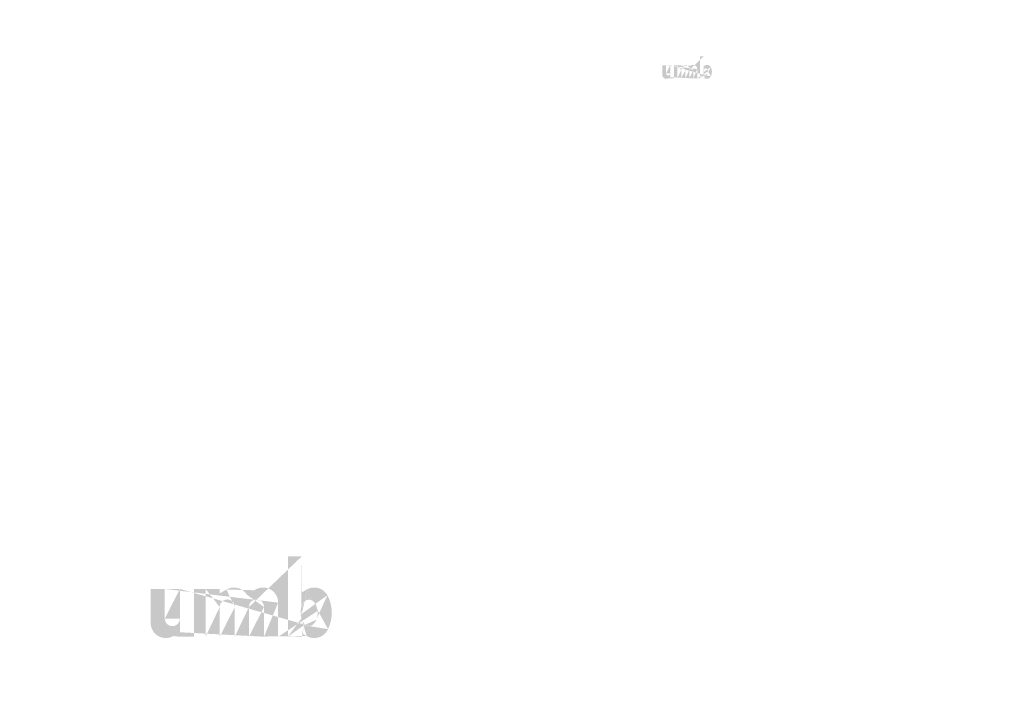
# Model space of a CAD drawing. Extents: x 90 to 4864, y 42 to 2079.
# Drawn here: x 2165 to 2308, y 904 to 1002 of the extents above; entities that cross this region are included whole.
import ezdxf

# ---------------------------------------------------------------- set-up
doc = ezdxf.new("R2010")
doc.units = 0
doc.layers.get('0').update_dxf_attribs({"linetype": 'CONTINUOUS'})
doc.styles.get("Standard").update_dxf_attribs({"font": 'ARIAL.TTF', "height": 2.7})

msp = doc.modelspace()

# ---------------------------------------------------------------- hatches: boundary and pattern name
at = {"linetype": 'Continuous'}
h = msp.add_hatch(color=1, dxfattribs=at)
h.paths.add_polyline_path([(2264.35033817578, 993.1777110864374), (2264.35033817578, 993.3127290864375)], flags=16)
edge = h.paths.add_edge_path()
edge.add_arc((2264.98508817578, 994.1061100864374), 0.6889270000000002, 194.677699, 197.553666)
edge.add_line((2263.79034017578, 993.1777110864374), (2263.79034017578, 996.3757860864375))
edge.add_arc((2264.03730417578, 994.1277010864375), 1.496696, 334.329017, 387.8456160000001)
edge.add_arc((2264.187008175781, 994.1285550864375), 0.786916, 341.7339260000001, 365.216108)
edge.add_line((2263.40505617578, 993.1777110864374), (2263.40505617578, 994.5317920864373))
edge.add_line((2262.84505817578, 993.1777110864374), (2262.84505817578, 994.3577120864375))
edge.add_line((2262.24505217578, 993.1777110864374), (2262.24505217578, 994.3577120864375))
edge.add_line((2261.68505417578, 993.1777110864374), (2261.68505417578, 994.3577120864375))
edge.add_line((2261.085048175781, 993.1777110864374), (2261.085048175781, 994.3577120864375))
edge.add_line((2260.52505117578, 993.1777110864374), (2260.52505117578, 995.0757900864373))
edge.add_line((2260.06498317578, 995.0757900864375), (2260.06498317578, 993.1757890864374))
edge.add_line((2258.34498217578, 993.7237850864375), (2258.34498217578, 995.0757900864375))
edge.add_line((2258.90497917578, 995.0757900864375), (2258.90497917578, 993.8973010864374))
edge.add_line((2259.50498517578, 995.0757900864375), (2259.50498517578, 993.8973010864374))
edge.add_arc((2259.20498217578, 993.8973010864374), 0.3, 180.000005, 360.0000100000001)
edge.add_line((2259.50498517578, 993.1757890864374), (2260.06498317578, 993.1757890864374))
edge.add_arc((2258.94497317578, 993.7237850864375), 0.6, 180.000005, 300.000008)
edge.add_line((2259.50498517578, 993.3542860864375), (2259.50498517578, 993.1757890864375))
edge.add_line((2259.244976175781, 993.2041700864374), (2259.50498517578, 993.3542860864374))
edge.add_line((2262.84505817578, 993.1777110864374), (2263.40505617578, 993.1777110864374))
edge.add_line((2260.52505117578, 993.1777110864374), (2261.085048175781, 993.1777110864374))
edge.add_line((2261.68505417578, 993.1777110864374), (2262.24505217578, 993.1777110864374))
edge.add_line((2264.53834117578, 993.2041850864374), (2264.35033817578, 993.3127290864375))
edge.add_arc((2264.68767917578, 993.9256590864375), 0.336664, 228.3567879999999, 230.611399)
edge.add_line((2263.79034017578, 993.1777110864374), (2264.35033817578, 993.1777110864374))
edge.add_arc((2264.697735175781, 993.9372860864374), 0.352038, 226.063402, 228.391218)
edge.add_arc((2264.70916317578, 993.9486080864374), 0.3681200000000001, 223.780712, 226.005139)
edge.add_arc((2264.72164517578, 993.9610520864375), 0.3857340000000001, 221.709566, 223.832405)
edge.add_arc((2264.73588117578, 993.9737090864373), 0.404793, 219.68227, 221.706275)
edge.add_arc((2264.751445175781, 993.9864270864375), 0.424888, 217.733317, 219.661979)
edge.add_arc((2264.76627717578, 993.9981230864375), 0.4437680000000001, 215.767356, 217.7556790000001)
edge.add_arc((2264.78162717578, 994.0089640864375), 0.4625600000000001, 213.837609, 215.745641)
edge.add_arc((2264.79807617578, 994.0197830864375), 0.4822560000000001, 211.988089, 213.817017)
edge.add_arc((2264.816280175781, 994.0314330864376), 0.503869, 210.2635759999999, 212.015135)
edge.add_arc((2264.83568917578, 994.0428620864375), 0.526386, 208.596928, 210.27329)
edge.add_arc((2264.85947817578, 994.0557250864374), 0.5534300000000001, 205.18447, 208.587393)
edge.add_arc((2264.88897317578, 994.0699310864375), 0.586175, 203.608212, 205.214218)
edge.add_arc((2264.908641175781, 994.0784760864375), 0.6076189999999999, 202.053525, 203.603761)
edge.add_arc((2264.92866117578, 994.0864940864374), 0.629181, 200.549872, 202.045765)
edge.add_arc((2264.95241917578, 994.0953370864374), 0.654528, 197.51705, 200.544627)
edge.add_arc((2264.838344175781, 993.7238010864374), 0.6, 240.000007, 335.954841)
edge.add_arc((2264.63399917578, 993.8243790864376), 0.220429, 263.780731, 269.992082)
edge.add_arc((2264.63476117578, 993.8319780864374), 0.228064, 254.791246, 263.79697)
edge.add_arc((2264.63677617578, 993.8396830864375), 0.236029, 251.793448, 254.8101720000001)
edge.add_arc((2264.63935417578, 993.8476790864374), 0.244427, 248.895317, 251.804853)
edge.add_arc((2264.64257417578, 993.8557970864375), 0.253162, 246.06904, 248.877059)
edge.add_arc((2264.64731917578, 993.8666990864376), 0.265049, 240.71816, 246.087392)
edge.add_arc((2264.65504017578, 993.8803860864374), 0.280764, 238.006302, 240.710098)
edge.add_arc((2264.66167817578, 993.8913500864376), 0.293579, 235.455855, 238.041331)
edge.add_arc((2264.669414175781, 993.9028700864374), 0.307458, 233.01551, 235.485778)
edge.add_arc((2264.67818817578, 993.9140240864374), 0.321642, 230.602787, 232.9623990000001)
edge.add_arc((2264.32650317578, 994.0915150864375), 0.642897, 337.966776, 340.97226)
edge.add_arc((2264.35929517578, 994.0784760864375), 0.6076189999999999, 336.39627, 337.946506)
edge.add_arc((2264.37896317578, 994.0699310864375), 0.586175, 334.785793, 336.391798)
edge.add_arc((2264.39706017578, 994.0614930864375), 0.566196, 333.115211, 334.778164)
edge.add_arc((2264.41384517578, 994.0527040864374), 0.547259, 331.420531, 333.141312)
edge.add_arc((2264.432247175781, 994.0428620864375), 0.526386, 329.7266989999999, 331.4030609999999)
edge.add_arc((2264.45165617578, 994.0314330864376), 0.503869, 327.984892, 329.7364509999999)
edge.add_arc((2264.46986017578, 994.0197830864375), 0.4822560000000001, 326.1829779999999, 328.011906)
edge.add_arc((2264.486309175781, 994.0089640864375), 0.4625600000000001, 324.254352, 326.162383)
edge.add_arc((2264.50165917578, 993.9981230864375), 0.4437680000000001, 322.244309, 324.232632)
edge.add_arc((2264.51649117578, 993.9864270864375), 0.424888, 320.33803, 322.266693)
edge.add_arc((2264.53205517578, 993.9737090864373), 0.404793, 318.293755, 320.317759)
edge.add_arc((2264.54629117578, 993.9610520864375), 0.3857340000000001, 316.167572, 318.29041)
edge.add_arc((2264.558773175781, 993.9486080864374), 0.3681200000000001, 313.994888, 316.219315)
edge.add_arc((2264.570202175781, 993.9372860864374), 0.352038, 311.60883, 313.936646)
edge.add_arc((2264.58025717578, 993.9256590864375), 0.336664, 309.388636, 311.643247)
edge.add_arc((2264.58974817578, 993.9143900864375), 0.321933, 306.996185, 309.355797)
edge.add_arc((2264.59852217578, 993.9025190864375), 0.30717, 304.551332, 307.021601)
edge.add_arc((2264.606258175781, 993.8913500864376), 0.293579, 301.95862, 304.544096)
edge.add_arc((2264.61289617578, 993.8803860864374), 0.280764, 299.2898740000001, 301.993669)
edge.add_arc((2264.61935017578, 993.8692400864375), 0.267887, 293.93995, 299.252263)
edge.add_arc((2264.625362175781, 993.8557970864375), 0.253162, 291.1229070000001, 293.930926)
edge.add_arc((2264.62858217578, 993.8479770864375), 0.24471, 288.170052, 291.079588)
edge.add_arc((2264.631832175781, 993.8375930864374), 0.233827, 282.236749, 288.206736)
edge.add_arc((2264.63331217578, 993.8310320864375), 0.227106, 273.18153, 282.222725)
edge.add_arc((2264.63392217578, 993.8231890864374), 0.21924, 270.0119940000001, 273.13593)
edge.add_line((2259.50498517578, 995.0757900864375), (2260.06498317578, 995.0757900864375))
edge.add_line((2258.34498217578, 995.0757900864375), (2258.904979175781, 995.0757900864375))
edge.add_arc((2262.805050175781, 994.5317920864375), 0.6, 0, 125.048702)
edge.add_arc((2261.651989175781, 994.5317920864375), 0.6, 32.018762, 120)
edge.add_arc((2261.38505117578, 994.3577120864375), 0.3, 0, 180.000005)
edge.add_line((2260.52505117578, 995.0757900864375), (2261.085048175781, 995.0757900864375))
edge.add_line((2261.085048175781, 995.0757900864375), (2261.085048175781, 994.8972930864375))
edge.add_line((2261.35198617578, 995.0514070864375), (2261.085048175781, 994.8972930864376))
edge.add_line((2262.460491175781, 995.0229870864375), (2262.160701175781, 994.8499070864377))
edge.add_arc((2262.54505517578, 994.3577120864375), 0.3, 0, 180.000005)
edge.add_line((2264.35033817578, 996.3757860864375), (2264.35033817578, 994.9426730864376))
edge.add_line((2264.35033817578, 994.9426730864375), (2264.53834117578, 995.0512160864374))
edge.add_arc((2264.68767917578, 994.3290020864374), 0.336664, 129.388645, 131.643256)
edge.add_arc((2264.94143317578, 994.1631470864374), 0.642897, 157.966757, 160.972241)
edge.add_arc((2264.908641175781, 994.1761860864375), 0.6076189999999999, 156.396265, 157.946501)
edge.add_arc((2264.88897317578, 994.1847300864374), 0.586175, 154.785788, 156.391793)
edge.add_arc((2264.870876175781, 994.1931690864376), 0.566196, 153.115219, 154.778172)
edge.add_arc((2264.85409117578, 994.2019580864375), 0.547259, 151.420526, 153.141307)
edge.add_arc((2264.83568917578, 994.2118000864375), 0.526386, 149.726694, 151.403056)
edge.add_arc((2264.816280175781, 994.2232280864374), 0.503869, 147.984887, 149.736446)
edge.add_arc((2264.79807617578, 994.2348780864374), 0.4822560000000001, 146.182973, 148.011901)
edge.add_arc((2264.78162717578, 994.2456970864375), 0.4625600000000001, 144.254347, 146.162378)
edge.add_arc((2264.76649117578, 994.2565460864374), 0.443944, 142.261215, 144.249538)
edge.add_arc((2264.75121717578, 994.2682340864375), 0.424712, 140.3183, 142.246962)
edge.add_arc((2264.73588117578, 994.2809520864374), 0.404793, 138.293763, 140.317768)
edge.add_arc((2264.72184317578, 994.2936100864374), 0.385885, 136.187183, 138.310021)
edge.add_arc((2264.70898017578, 994.3060610864375), 0.367981, 133.975144, 136.199571)
edge.add_arc((2264.697735175781, 994.3173750864373), 0.352038, 131.608825, 133.936641)
edge.add_arc((2265.019588175781, 994.1151730864376), 0.724589, 191.897457, 194.679757)
edge.add_arc((2265.044567175781, 994.1202010864374), 0.7500810000000001, 189.145396, 191.879914)
edge.add_arc((2265.071529175781, 994.1250300864376), 0.777466, 185.200156, 189.180952)
edge.add_arc((2265.08092817578, 994.1261060864375), 0.786916, 161.733934, 185.216116)
edge.add_arc((2264.838344175781, 994.5316010864375), 0.6, 29.47143, 120)
edge.add_arc((2264.67818817578, 994.3406370864375), 0.321642, 127.037557, 129.39717)
edge.add_arc((2264.669414175781, 994.3517910864374), 0.307458, 124.514212, 126.984481)
edge.add_arc((2264.66184617578, 994.3633190864375), 0.293671, 121.986455, 124.571931)
edge.add_arc((2264.65487317578, 994.3742830864375), 0.280682, 119.260813, 121.964609)
edge.add_arc((2264.64858617578, 994.3854220864374), 0.267887, 113.939932, 119.252244)
edge.add_arc((2264.64257417578, 994.3988650864374), 0.253162, 111.122909, 113.930928)
edge.add_arc((2264.63935417578, 994.4069820864374), 0.244427, 108.195128, 111.104663)
edge.add_arc((2264.63608917578, 994.4170680864374), 0.233827, 102.236765, 108.206752)
edge.add_arc((2264.63462417578, 994.4235310864375), 0.227202, 93.180009, 102.221204)
edge.add_arc((2264.63406017578, 994.4295810864373), 0.221128, 77.640079, 93.12095000000001)
edge.add_arc((2264.632259175781, 994.4186320864374), 0.232211, 71.77285, 77.784412)
edge.add_arc((2264.62858217578, 994.4066850864376), 0.24471, 68.92044700000001, 71.829983)
edge.add_arc((2264.625362175781, 994.3988650864374), 0.253162, 66.069055, 68.877074)
edge.add_arc((2264.62061717578, 994.3879620864375), 0.265049, 60.71818199999999, 66.08741500000001)
edge.add_arc((2264.613063175781, 994.3742830864375), 0.280682, 58.035414, 60.73921)
edge.add_arc((2264.60609017578, 994.3633190864375), 0.293671, 55.42807500000001, 58.013551)
edge.add_arc((2264.59852217578, 994.3521420864374), 0.30717, 52.978407, 55.448675)
edge.add_arc((2264.58974817578, 994.3402710864375), 0.321933, 50.64421, 53.003823)
edge.add_arc((2264.58025717578, 994.3290020864374), 0.336664, 48.35676899999999, 50.61138100000001)
edge.add_arc((2264.570202175781, 994.3173750864373), 0.352038, 46.063393, 48.391209)
edge.add_arc((2264.558956175781, 994.3060610864375), 0.367981, 43.800405, 46.024832)
edge.add_arc((2264.54609317578, 994.2936100864374), 0.385885, 41.689979, 43.812817)
edge.add_arc((2264.53205517578, 994.2809520864374), 0.404793, 39.682269, 41.706273)
edge.add_arc((2264.516719175781, 994.2682340864375), 0.424712, 37.753034, 39.681696)
edge.add_arc((2264.501445175781, 994.2565460864374), 0.443944, 35.75047000000001, 37.738793)
edge.add_arc((2264.486309175781, 994.2456970864375), 0.4625600000000001, 33.837604, 35.745636)
edge.add_arc((2264.46986017578, 994.2348780864374), 0.4822560000000001, 31.988098, 33.817026)
edge.add_arc((2264.45165617578, 994.2232280864374), 0.503869, 30.26357100000001, 32.01513)
edge.add_arc((2264.432247175781, 994.2118000864375), 0.526386, 28.596931, 30.273293)
edge.add_arc((2264.40845817578, 994.1989360864375), 0.5534300000000001, 25.184465, 28.587388)
edge.add_arc((2264.37896317578, 994.1847300864374), 0.586175, 23.608218, 25.214223)
edge.add_arc((2264.35929517578, 994.1761860864375), 0.6076189999999999, 22.05352, 23.603756)
edge.add_arc((2264.33927517578, 994.1681670864375), 0.629181, 20.549871, 22.04576400000001)
edge.add_arc((2264.31565417578, 994.1593320864375), 0.6543920000000001, 17.520649, 20.548227)
edge.add_arc((2264.28268017578, 994.1488570864376), 0.6889890000000001, 14.649888, 17.525855)
edge.add_arc((2264.24833317578, 994.1394880864375), 0.724589, 11.897455, 14.679755)
edge.add_arc((2264.223354175781, 994.1341400864375), 0.7501390000000001, 9.169356, 11.903874)
edge.add_arc((2264.19640717578, 994.1296310864375), 0.777466, 5.200156000000001, 9.180952)
edge.add_line((2263.79034017578, 996.3757860864375), (2264.35033817578, 996.3757860864375))
h = msp.add_hatch(color=1, dxfattribs=at)
h.paths.add_polyline_path([(2206.202851315679, 912.3652400054837), (2206.202851315679, 912.8573806154839)], flags=16)
edge = h.paths.add_edge_path()
edge.add_arc((2208.516515065679, 915.7492543604834), 2.511138915000001, 194.677699, 197.553666)
edge.add_line((2204.16165860568, 912.3652400054837), (2204.16165860568, 924.0222233804836))
edge.add_arc((2205.061842385679, 915.8279535554835), 5.45545692, 334.329017, 387.8456160000001)
edge.add_arc((2205.607513465679, 915.8310663854838), 2.86830882, 341.7339260000001, 365.216108)
edge.add_line((2202.757298425679, 912.3652400054837), (2202.757298425679, 917.3008652504836))
edge.add_line((2200.71610571568, 912.3652400054837), (2200.71610571568, 916.6663436504836))
edge.add_line((2198.529083845679, 912.3652400054837), (2198.529083845679, 916.6663436504836))
edge.add_line((2196.48789113568, 912.3652400054837), (2196.48789113568, 916.6663436504836))
edge.add_line((2194.300869265679, 912.3652400054837), (2194.300869265679, 916.6663436504836))
edge.add_line((2192.259680200679, 912.3652400054837), (2192.259680200679, 919.2837379604837))
edge.add_line((2190.582732340679, 919.2837379604837), (2190.582732340679, 912.3582343154836))
edge.add_line((2184.313328695679, 914.3556797354835), (2184.313328695679, 919.2837379604834))
edge.add_line((2186.354517760679, 919.2837379604837), (2186.354517760679, 914.9881455554837))
edge.add_line((2188.54153963068, 919.2837379604837), (2188.54153963068, 914.9881455554837))
edge.add_arc((2187.44802869568, 914.9881455554837), 1.0935, 180.000005, 360.0000100000001)
edge.add_line((2188.54153963068, 912.3582343154837), (2190.58273234068, 912.3582343154837))
edge.add_arc((2186.500295890679, 914.3556797354835), 2.187000000000001, 180.000005, 300.000008)
edge.add_line((2188.54153963068, 913.0088558804837), (2188.54153963068, 912.3582343154837))
edge.add_line((2187.593806825679, 912.4616830604837), (2188.541539630679, 913.0088558804837))
edge.add_line((2200.71610571568, 912.3652400054837), (2202.75729842568, 912.3652400054837))
edge.add_line((2192.259680200679, 912.3652400054837), (2194.300869265679, 912.3652400054837))
edge.add_line((2196.48789113568, 912.3652400054837), (2198.52908384568, 912.3652400054837))
edge.add_line((2206.88812225068, 912.4617377354838), (2206.20285131568, 912.8573806154836))
edge.add_arc((2207.432459260679, 915.0915104654836), 1.22714028, 228.3567879999999, 230.611399)
edge.add_line((2204.16165860568, 912.3652400054837), (2206.20285131568, 912.3652400054837))
edge.add_arc((2207.46911338068, 915.1338908804835), 1.28317851, 226.063402, 228.391218)
edge.add_arc((2207.51076844068, 915.1751595704837), 1.3417974, 223.780712, 226.005139)
edge.add_arc((2207.556265330679, 915.2205179504836), 1.40600043, 221.709566, 223.832405)
edge.add_arc((2207.60815555068, 915.2666527154837), 1.475470485, 219.68227, 221.706275)
edge.add_arc((2207.66488633068, 915.3130098254835), 1.54871676, 217.733317, 219.661979)
edge.add_arc((2207.718948970679, 915.3556417454838), 1.61753436, 215.767356, 217.7556790000001)
edge.add_arc((2207.77489972068, 915.3951571904836), 1.6860312, 213.837609, 215.745641)
edge.add_arc((2207.83485632568, 915.4345924454835), 1.75782312, 211.988089, 213.817017)
edge.add_arc((2207.901209905679, 915.4770566954838), 1.836602505, 210.2635759999999, 212.015135)
edge.add_arc((2207.97195571068, 915.518715400484), 1.91867697, 208.596928, 210.27329)
edge.add_arc((2208.05866661568, 915.5656010354836), 2.01725235, 205.18447, 208.587393)
edge.add_arc((2208.166175890679, 915.6173819054837), 2.136607875, 203.608212, 205.214218)
edge.add_arc((2208.23786575068, 915.6485284304837), 2.214771255, 202.053525, 203.603761)
edge.add_arc((2208.310838650679, 915.6777540404839), 2.293364745, 200.549872, 202.045765)
edge.add_arc((2208.39743656068, 915.7099867754836), 2.38575456, 197.51705, 200.544627)
edge.add_arc((2207.98163318568, 914.3557380554837), 2.187000000000001, 240.000007, 335.954841)
edge.add_arc((2207.236795660679, 914.7223448654837), 0.803463705, 263.780731, 269.992082)
edge.add_arc((2207.23957315068, 914.7500432204836), 0.8312932800000001, 254.791246, 263.79697)
edge.add_arc((2207.24691782568, 914.7781279454836), 0.860325705, 251.793448, 254.8101720000001)
edge.add_arc((2207.256314635679, 914.8072733654834), 0.8909364150000001, 248.895317, 251.804853)
edge.add_arc((2207.26805153568, 914.8368634754837), 0.9227754900000004, 246.06904, 248.877059)
edge.add_arc((2207.28534706068, 914.8766012654836), 0.9661036049999999, 240.71816, 246.087392)
edge.add_arc((2207.313490105679, 914.9264903804835), 1.02338478, 238.006302, 240.710098)
edge.add_arc((2207.337685615679, 914.9664541604836), 1.070095455, 235.455855, 238.041331)
edge.add_arc((2207.365883335679, 915.0084445604838), 1.12068441, 233.01551, 235.485778)
edge.add_arc((2207.397864565679, 915.0491008904838), 1.17238509, 230.602787, 232.9623990000001)
edge.add_arc((2206.115972740679, 915.6960555854837), 2.343359565000001, 337.966776, 340.97226)
edge.add_arc((2206.235499580679, 915.6485284304837), 2.214771255, 336.39627, 337.946506)
edge.add_arc((2206.307189440679, 915.6173819054837), 2.136607875, 334.785793, 336.391798)
edge.add_arc((2206.37315300568, 915.5866253954837), 2.06378442, 333.115211, 334.778164)
edge.add_arc((2206.43433433068, 915.5545894904835), 1.994759055, 331.420531, 333.141312)
edge.add_arc((2206.501409620679, 915.518715400484), 1.91867697, 329.7266989999999, 331.4030609999999)
edge.add_arc((2206.57215542568, 915.4770566954838), 1.836602505, 327.984892, 329.7364509999999)
edge.add_arc((2206.638509005679, 915.4345924454835), 1.75782312, 326.1829779999999, 328.011906)
edge.add_arc((2206.69846561068, 915.3951571904836), 1.6860312, 324.254352, 326.162383)
edge.add_arc((2206.75441636068, 915.3556417454838), 1.61753436, 322.244309, 324.232632)
edge.add_arc((2206.80847900068, 915.3130098254835), 1.54871676, 320.33803, 322.266693)
edge.add_arc((2206.865209780679, 915.2666527154837), 1.475470485, 318.293755, 320.317759)
edge.add_arc((2206.917100000679, 915.2205179504836), 1.40600043, 316.167572, 318.29041)
edge.add_arc((2206.962596890679, 915.1751595704837), 1.3417974, 313.994888, 316.219315)
edge.add_arc((2207.004255595679, 915.1338908804835), 1.28317851, 311.60883, 313.936646)
edge.add_arc((2207.040906070679, 915.0915104654836), 1.22714028, 309.388636, 311.643247)
edge.add_arc((2207.075500765679, 915.0504349604834), 1.173445785, 306.996185, 309.355797)
edge.add_arc((2207.107481995679, 915.0071651654838), 1.11963465, 304.551332, 307.021601)
edge.add_arc((2207.13567971568, 914.9664541604836), 1.070095455, 301.95862, 304.544096)
edge.add_arc((2207.159875225679, 914.9264903804835), 1.02338478, 299.2898740000001, 301.993669)
edge.add_arc((2207.18340005568, 914.8858632104838), 0.976448115, 293.93995, 299.252263)
edge.add_arc((2207.20531379568, 914.8368634754837), 0.9227754900000004, 291.1229070000001, 293.930926)
edge.add_arc((2207.21705069568, 914.8083595754836), 0.8919679500000001, 288.170052, 291.079588)
edge.add_arc((2207.228896945679, 914.7705098954838), 0.8522994150000002, 282.236749, 288.206736)
edge.add_arc((2207.234291545679, 914.746595050484), 0.82780137, 273.18153, 282.222725)
edge.add_arc((2207.236514995679, 914.7180073154835), 0.7991298000000001, 270.0119940000001, 273.13593)
edge.add_line((2188.54153963068, 919.2837379604837), (2190.58273234068, 919.2837379604837))
edge.add_line((2184.313328695679, 919.2837379604837), (2186.354517760679, 919.2837379604837))
edge.add_arc((2200.570276555679, 917.3008652504836), 2.187000000000001, 0, 125.048702)
edge.add_arc((2196.367369210679, 917.3008652504836), 2.187000000000001, 32.018762, 120)
edge.add_arc((2195.39438020068, 916.6663436504838), 1.0935, 0, 180.000005)
edge.add_line((2192.259680200679, 919.2837379604837), (2194.300869265679, 919.2837379604837))
edge.add_line((2194.300869265679, 919.2837379604837), (2194.300869265679, 918.6331163954835))
edge.add_line((2195.27385827568, 919.1948619254835), (2194.30086926568, 918.6331163954835))
edge.add_line((2199.31435900068, 919.0912710254837), (2198.22162445068, 918.4603944254837))
edge.add_arc((2199.62259478068, 916.6663436504838), 1.0935, 0, 180.000005)
edge.add_line((2206.202851315679, 924.0222233804838), (2206.202851315679, 918.7985264954838))
edge.add_line((2206.202851315679, 918.7985264954835), (2206.888122250679, 919.1941657304836))
edge.add_arc((2207.432459260679, 916.5616957004837), 1.22714028, 129.388645, 131.643256)
edge.add_arc((2208.357392590679, 915.9571542254838), 2.343359565000001, 157.966757, 160.972241)
edge.add_arc((2208.23786575068, 916.0046813804837), 2.214771255, 156.396265, 157.946501)
edge.add_arc((2208.166175890679, 916.0358242604837), 2.136607875, 154.785788, 156.391793)
edge.add_arc((2208.100212325679, 916.0665844154839), 2.06378442, 153.115219, 154.778172)
edge.add_arc((2208.039031000679, 916.0986203204836), 1.994759055, 151.420526, 153.141307)
edge.add_arc((2207.97195571068, 916.1344944104839), 1.91867697, 149.726694, 151.403056)
edge.add_arc((2207.901209905679, 916.1761494704836), 1.836602505, 147.984887, 149.736446)
edge.add_arc((2207.83485632568, 916.2186137204837), 1.75782312, 146.182973, 148.011901)
edge.add_arc((2207.77489972068, 916.2580489754837), 1.6860312, 144.254347, 146.162378)
edge.add_arc((2207.71972900068, 916.2975935804839), 1.61817588, 142.261215, 144.249538)
edge.add_arc((2207.664055270679, 916.3401963404838), 1.54807524, 140.3183, 142.246962)
edge.add_arc((2207.60815555068, 916.3865534504837), 1.475470485, 138.293763, 140.317768)
edge.add_arc((2207.55698704068, 916.4326918604835), 1.406550825, 136.187183, 138.310021)
edge.add_arc((2207.51010140568, 916.4780757554838), 1.341290745, 133.975144, 136.199571)
edge.add_arc((2207.46911338068, 916.5193152854838), 1.28317851, 131.608825, 133.936641)
edge.add_arc((2208.64226756568, 915.7822889954836), 2.641126905, 191.897457, 194.679757)
edge.add_arc((2208.733316020679, 915.8006160554835), 2.734045245, 189.145396, 191.879914)
edge.add_arc((2208.831592510679, 915.8182177604835), 2.83386357, 185.200156, 189.180952)
edge.add_arc((2208.865851865679, 915.8221397804839), 2.86830882, 161.733934, 185.216116)
edge.add_arc((2207.98163318568, 917.3001690554837), 2.187000000000001, 29.47143, 120)
edge.add_arc((2207.397864565679, 916.6041052754839), 1.17238509, 127.037557, 129.39717)
edge.add_arc((2207.365883335679, 916.6447616054836), 1.12068441, 124.514212, 126.984481)
edge.add_arc((2207.33829797568, 916.6867811654839), 1.070430795, 121.986455, 124.571931)
edge.add_arc((2207.31288139068, 916.7267449454838), 1.02308589, 119.260813, 121.964609)
edge.add_arc((2207.28996527568, 916.7673466004837), 0.976448115, 113.939932, 119.252244)
edge.add_arc((2207.26805153568, 916.8163463354839), 0.9227754900000004, 111.122909, 113.930928)
edge.add_arc((2207.256314635679, 916.8459328004834), 0.8909364150000001, 108.195128, 111.104663)
edge.add_arc((2207.24441371068, 916.8826962704835), 0.8522994150000002, 102.236765, 108.206752)
edge.add_arc((2207.239073785679, 916.9062539054836), 0.8281512900000002, 93.180009, 102.221204)
edge.add_arc((2207.23701800568, 916.9283061554835), 0.8060115600000002, 77.640079, 93.12095000000001)
edge.add_arc((2207.230453360679, 916.8883970504837), 0.8464090950000001, 71.77285, 77.784412)
edge.add_arc((2207.21705069568, 916.8448502354835), 0.8919679500000001, 68.92044700000001, 71.829983)
edge.add_arc((2207.20531379568, 916.8163463354839), 0.9227754900000004, 66.069055, 68.877074)
edge.add_arc((2207.18801827068, 916.7766049004837), 0.9661036049999999, 60.71818199999999, 66.08741500000001)
edge.add_arc((2207.16048394068, 916.7267449454838), 1.02308589, 58.035414, 60.73921)
edge.add_arc((2207.135067355679, 916.6867811654839), 1.070430795, 55.42807500000001, 58.013551)
edge.add_arc((2207.107481995679, 916.6460410004835), 1.11963465, 52.978407, 55.448675)
edge.add_arc((2207.075500765679, 916.6027712054839), 1.173445785, 50.64421, 53.003823)
edge.add_arc((2207.040906070679, 916.5616957004837), 1.22714028, 48.35676899999999, 50.61138100000001)
edge.add_arc((2207.004255595679, 916.5193152854838), 1.28317851, 46.063393, 48.391209)
edge.add_arc((2206.963263925679, 916.4780757554838), 1.341290745, 43.800405, 46.024832)
edge.add_arc((2206.916378290679, 916.4326918604835), 1.406550825, 41.689979, 43.812817)
edge.add_arc((2206.865209780679, 916.3865534504837), 1.475470485, 39.682269, 41.706273)
edge.add_arc((2206.80931006068, 916.3401963404838), 1.54807524, 37.753034, 39.681696)
edge.add_arc((2206.753636330679, 916.2975935804839), 1.61817588, 35.75047000000001, 37.738793)
edge.add_arc((2206.69846561068, 916.2580489754837), 1.6860312, 33.837604, 35.745636)
edge.add_arc((2206.638509005679, 916.2186137204837), 1.75782312, 31.988098, 33.817026)
edge.add_arc((2206.57215542568, 916.1761494704836), 1.836602505, 30.26357100000001, 32.01513)
edge.add_arc((2206.501409620679, 916.1344944104839), 1.91867697, 28.596931, 30.273293)
edge.add_arc((2206.41469871568, 916.0876051304837), 2.01725235, 25.184465, 28.587388)
edge.add_arc((2206.307189440679, 916.0358242604837), 2.136607875, 23.608218, 25.214223)
edge.add_arc((2206.235499580679, 916.0046813804837), 2.214771255, 22.05352, 23.603756)
edge.add_arc((2206.16252668068, 915.9754521254838), 2.293364745, 20.549871, 22.04576400000001)
edge.add_arc((2206.07642813568, 915.9432485504838), 2.385258840000001, 17.520649, 20.548227)
edge.add_arc((2205.95623790568, 915.905067175484), 2.511364905000001, 14.649888, 17.525855)
edge.add_arc((2205.83104309068, 915.8709171704837), 2.641126905, 11.897455, 14.679755)
edge.add_arc((2205.73999463568, 915.8514237104838), 2.734256655, 9.169356, 11.903874)
edge.add_arc((2205.641772820679, 915.8349884054837), 2.83386357, 5.200156000000001, 9.180952)
edge.add_line((2204.16165860568, 924.0222233804838), (2206.20285131568, 924.0222233804838))

# ---------------------------------------------------------------- texts
for insert, char_height, attachment_point in [((2300.301038458333, 1001.67758490255), 5.375, 6), ((2218.641181721285, 981.1475848258256), 1.5625, 4), ((2238.932239530704, 977.9236177187888), 1.5625, 4), ((2218.196071832688, 967.5850206821442), 5.46875, 4), ((2264.946939706852, 966.6041732456522), 5, 4), ((2258.49358331919, 951.0297766633814), 1.5625, 4), ((2165.355221882484, 948.9605164208042), 5.375, 6), ((2224.72734605816, 948.4733205109363), 6.25, 4), ((2278.784641128609, 947.8058095563448), 1.5625, 4), ((2185.646279691902, 945.7365493137675), 5.375, 6), ((2296.828860985176, 942.5099267156969), 5, 4), ((2214.025532329811, 932.5059019928876), 5.46875, 4), ((2307.847833488475, 913.9458190585483), 4.55728984375, 6)]:
    msp.add_mtext('\\A1;', dxfattribs=dict(at, insert=insert, char_height=char_height, attachment_point=attachment_point))
at = {"color": 7, "attachment_point": 4}
for insert, char_height in [((2173.063305128132, 988.3094057183812), 5.0625), ((2180.456285628764, 988.3094057183812), 5.0625), ((2180.456285628764, 988.3094057183812), 5.0625), ((2295.792804056774, 952.6120072076635), 5.208331250000001), ((2295.792804056774, 934.3434092686011), 5.208331250000001), ((2183.772725833845, 904.3183895328625), 2.6367176953125)]:
    msp.add_mtext('\\A1;', dxfattribs=dict(at, insert=insert, char_height=char_height))

doc.saveas('drawing.dxf')
